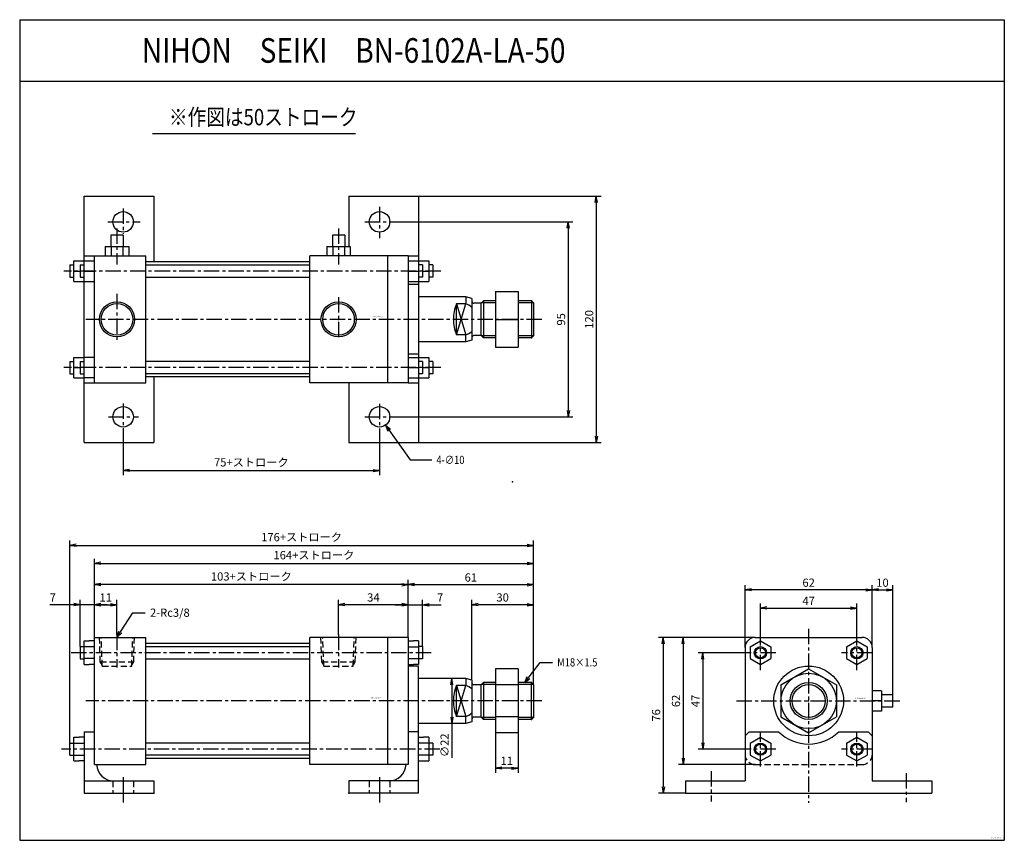
# Model space of a CAD drawing. Units: millimetres. Extents: x -240 to 240, y -175 to 225.
import ezdxf

# ---------------------------------------------------------------- set-up
doc = ezdxf.new("R2010")
doc.units = ezdxf.units.MM
doc.linetypes.add('CENTER', pattern=[12, 7.5, -1.5, 1.5, -1.5])
doc.linetypes.add('DASHED', pattern=[4.5, 3, -1.5])
doc.styles.get("Standard").update_dxf_attribs({"font": 'ROMANS', "bigfont": 'EXTFONT'})
doc.dimstyles.new('DIMSTYLE_FULLSCALE', dxfattribs={"dimtxt": 2.5, "dimasz": 2.5, "dimexe": 1.25, "dimexo": 0.625, "dimtad": 1, "dimtxsty": 'Standard', "dimblk": 'CLOSED', "dimcen": 2.5, "dimadec": 0, "dimazin": 0, "dimtfac": 1, "dimtmove": 0, "dimatfit": 3, "dimldrblk": 'CLOSED', "dimfxl": 1, "dimarcsym": 0})

# ---------------------------------------------------------------- blocks, each defined once
blk = doc.blocks.new('DTL0001')
at = {"color": 7, "linetype": 'Continuous'}
for p, q in [((-119, 0), (-94, 0)), ((-119, -62), (-119, 0)), ((-94, -62), (-94, 0)), ((24, 0), (-14, 0)), ((-14, -62), (-14, 0)), ((-126, -4.5), (-124, -4.5)), ((-124, -13.27), (-124, -1.73)), ((-124, -1.73), (-121.5, -1.73)), ((-119, -4.61), (-124, -4.61)), ((-119, -1.73), (-121.5, -1.73)), ((-14, -3), (-94, -3)), ((-94, -4), (-94, -4)), ((-14, -4), (-14, -4)), ((24, -62), (24, 0)), ((34, 0), (24, 0)), ((34, 0), (34, -62)), ((34, -1.73), (36.5, -1.73)), ((39, -1.73), (36.5, -1.73)), ((39, -1.73), (39, -13.27)), ((41, -4.5), (39, -4.5)), ((-126, -10.5), (-124, -10.5)), ((-119, -10.39), (-124, -10.39)), ((-124, -13.27), (-121.5, -13.27)), ((-119, -13.27), (-121.5, -13.27)), ((34, -10.39), (39, -10.39)), ((34, -13.27), (36.5, -13.27)), ((39, -14), (34, -14)), ((39, -13.27), (36.5, -13.27)), ((41, -10.5), (39, -10.5)), ((39, -76), (39, -14)), ((87.5, -15.41), (76.5, -15.41)), ((76.5, -15.41), (76.5, -46.59)), ((87.5, -15.41), (87.5, -46.59)), ((62, -20), (39, -20)), ((62, -23.45), (57.5, -23.45)), ((57.5, -38.55), (57.5, -23.45)), ((57.5, -38.55), (62, -23.45)), ((57.5, -23.45), (62, -38.55)), ((65, -20.8), (62, -20)), ((62, -20), (62, -23.45)), ((65, -20.8), (65, -41.2)), ((69.47, -23.13), (66, -23.13)), ((70.6, -22), (69.47, -23.13)), ((69.47, -38.88), (69.47, -23.13)), ((70.6, -22), (70.6, -40)), ((76.5, -22), (70.6, -22)), ((87.5, -23.21), (76.5, -23.21)), ((94, -22), (87.5, -22)), ((95, -23), (95, -39)), ((62, -42), (39, -42)), ((62, -38.55), (57.5, -38.55)), ((62, -42), (62, -38.55)), ((65, -41.2), (62, -42)), ((69.47, -38.88), (66, -38.88)), ((70.6, -40), (69.47, -38.88)), ((76.5, -40), (70.6, -40)), ((87.5, -38.79), (76.5, -38.79)), ((94, -40), (87.5, -40)), ((87.5, -46.59), (76.5, -46.59)), ((-131, -57.5), (-131, -51.5)), ((-131, -51.5), (-129, -51.5)), ((-129, -48.73), (-126.5, -48.73)), ((-129, -60.27), (-129, -48.73)), ((-129, -51.61), (-124, -51.61)), ((-124, -48.73), (-126.5, -48.73)), ((-14, -51.5), (-94, -51.5)), ((39, -48.73), (41.5, -48.73)), ((44, -51.61), (39, -51.61)), ((44, -48.73), (41.5, -48.73)), ((44, -48.73), (44, -60.27)), ((46, -51.5), (44, -51.5)), ((46, -51.5), (46, -57.5)), ((-131, -57.5), (-129, -57.5)), ((-129, -57.39), (-124, -57.39)), ((-14, -57.5), (-94, -57.5)), ((44, -57.39), (39, -57.39)), ((46, -57.5), (44, -57.5)), ((-129, -60.27), (-126.5, -60.27)), ((-124, -60.27), (-126.5, -60.27)), ((-94, -58), (-94, -58)), ((-94, -58), (-94, -58)), ((-14, -59), (-94, -59)), ((-14, -58), (-14, -58)), ((24, -62), (-14, -62)), ((34, -62), (24, -62)), ((39, -60.27), (44, -60.27))]:
    blk.add_line(p, q, dxfattribs=at)
at = {"color": 4, "linetype": 'CENTER'}
for p, q in [((-108, 1.33), (-108, -14.71)), ((0, 1.33), (0, -14.71)), ((45.15, -7.5), (-130.82, -7.5)), ((99.19, -31), (-123.21, -31)), ((49.46, -54.5), (-135.02, -54.5))]:
    blk.add_line(p, q, dxfattribs=at)
at = {"color": 0, "linetype": 'Continuous'}
for p, q in [((-126, -4.5), (-126, -10.5)), ((-94, -4.5), (-14, -4.5)), ((34, -4.61), (39, -4.61)), ((41, -4.5), (41, -10.5)), ((-94, -10.5), (-14, -10.5)), ((95, -23), (94, -22)), ((94, -40), (94, -22)), ((95, -39), (94, -40)), ((-124, -46), (-119, -46)), ((-124, -46), (-124, -76)), ((39, -46), (34, -46)), ((-119, -62), (-94, -62)), ((-124, -70), (-90, -70)), ((-90, -70), (-90, -76)), ((5, -70), (5, -76)), ((39, -70), (5, -70)), ((-124, -76), (-90, -76)), ((39, -76), (5, -76))]:
    blk.add_line(p, q, dxfattribs=at)
at = {"color": 4, "linetype": 'DASHED'}
for p, q in [((-116.13, -12), (-116.55, 0)), ((-99.87, -12), (-99.45, 0)), ((-8.13, -12), (-8.55, 0)), ((8.13, -12), (8.55, 0)), ((-115.22, -13.45), (-116.13, -12)), ((-100.78, -13.45), (-99.87, -12)), ((-7.22, -13.45), (-8.13, -12)), ((7.22, -13.45), (8.13, -12))]:
    blk.add_line(p, q, dxfattribs=at)
at = {"color": 0, "linetype": 'DASHED'}
for p, q in [((-115.2, -14), (-115.69, 0)), ((-100.8, -14), (-100.31, 0)), ((-7.2, -14), (-7.69, 0)), ((7.2, -14), (7.69, 0)), ((-116.13, -12), (-99.87, -12)), ((-115.2, -14), (-100.8, -14)), ((-8.13, -12), (8.13, -12)), ((-7.2, -14), (7.2, -14)), ((-110, -70), (-110, -76)), ((-100, -70), (-100, -76)), ((15, -70), (15, -76)), ((25, -70), (25, -76))]:
    blk.add_line(p, q, dxfattribs=at)
at = {"color": 4, "linetype": 'Continuous'}
for p, q in [((76.5, -23), (69.6, -23)), ((95, -23), (87.5, -23)), ((76.5, -39), (69.6, -39)), ((95, -39), (87.5, -39)), ((-105, -68.13), (-105, -80.56)), ((20, -68.13), (20, -80.56))]:
    blk.add_line(p, q, dxfattribs=at)
at = {"color": 7, "linetype": 'Continuous'}
for centre, radius, start, end in [((75.75, -31), 19.75, 157.5292, 180), ((59.71, -31), 7.89, 47.8765, 73.1113), ((66, -22.13), 1, 180, 270), ((75.75, -31), 19.75, 180, 202.4708), ((59.71, -31), 7.89, 286.8887, 312.1235), ((66, -39.88), 1, 90, 180)]:
    blk.add_arc(centre, radius, start, end, dxfattribs=at)
at = {"color": 0, "linetype": 'Continuous'}
for centre, start, end in [((-109.5, -61.5), 183.3723, 270), ((24.5, -61.5), 270, 356.6277)]:
    blk.add_arc(centre, 8.5, start, end, dxfattribs=at)
at = {"color": 0}
for p in [(-108, 0), (0, 0), (0, 0), (94, -22), (94, -22), (94, -40), (-90, -76), (5, -76)]:
    blk.add_point(p, dxfattribs=at)
at = {"color": 0, "insert": (15.87, -29.8), "char_height": 0.5, "attachment_point": 7}
blk.add_mtext('{\\W1;BN-6102A-LA-50}', dxfattribs=at)
blk = doc.blocks.new('DTL0002')
at = {"color": 7, "linetype": 'Continuous'}
for p, q in [((-124, -60), (-124, 60)), ((-105, 41), (-111, 41)), ((-111, 41), (-111, 35.5)), ((-105, 41), (-105, 35.5)), ((3, 41), (-3, 41)), ((-3, 41), (-3, 35.5)), ((3, 41), (3, 35.5)), ((-113.75, 35.5), (-113.75, 31)), ((-113.75, 35.5), (-102.25, 35.5)), ((-110.85, 35.5), (-110.85, 31)), ((-105.15, 35.5), (-105.15, 31)), ((-102.25, 35.5), (-102.25, 31)), ((-5.75, 35.5), (-5.75, 31)), ((-5.75, 35.5), (5.75, 35.5)), ((-2.85, 35.5), (-2.85, 31)), ((2.85, 35.5), (2.85, 31)), ((5.75, 35.5), (5.75, 31)), ((-119, 31), (-94, 31)), ((-119, -31), (-119, 31)), ((-94, -31), (-94, 31)), ((24, 31), (-14, 31)), ((-14, -31), (-14, 31)), ((24, -31), (24, 31)), ((34, 31), (24, 31)), ((-131, 26.5), (-129, 26.5)), ((-129, 28.48), (-124, 28.48)), ((-129, 18.48), (-129, 28.48)), ((-126, 26.5), (-124, 26.5)), ((-124, 28.48), (-119, 28.48)), ((-14, 28), (-94, 28)), ((-94, 27), (-94, 27)), ((-14, 27), (-14, 27)), ((34, 28.48), (39, 28.48)), ((39, 28.48), (44, 28.48)), ((41, 26.5), (39, 26.5)), ((44, 28.48), (44, 18.48)), ((46, 26.5), (44, 26.5)), ((-131, 20.5), (-129, 20.5)), ((-129, 23.48), (-126, 23.48)), ((-126, 20.5), (-124, 20.5)), ((-124, 23.48), (-119, 23.48)), ((34, 23.48), (39, 23.48)), ((41, 20.5), (39, 20.5)), ((41, 23.48), (44, 23.48)), ((46, 20.5), (44, 20.5)), ((-129, 18.48), (-124, 18.48)), ((-124, 18.48), (-119, 18.48)), ((34, 18.48), (39, 18.48)), ((39, 17), (34, 17)), ((39, 18.48), (44, 18.48)), ((62, 11), (39, 11)), ((62, 11), (62, 7.55)), ((65, 10.2), (62, 11)), ((65, 10.2), (65, -10.2)), ((76.5, 13.5), (76.5, -13.5)), ((87.5, 13.5), (87.5, -13.5)), ((62, 7.55), (57.5, 7.55)), ((57.5, 7.55), (62, -7.55)), ((57.5, -7.55), (62, 7.55)), ((57.5, -7.55), (57.5, 7.55)), ((69.47, 7.87), (66, 7.87)), ((70.6, 9), (69.47, 7.87)), ((69.47, -7.88), (69.47, 7.87)), ((70.6, 9), (70.6, -9)), ((76.5, 9), (70.6, 9)), ((94, 9), (87.5, 9)), ((95, 8), (95, -8)), ((62, -7.55), (57.5, -7.55)), ((62, -11), (62, -7.55)), ((69.47, -7.88), (66, -7.88)), ((70.6, -9), (69.47, -7.88)), ((76.5, -9), (70.6, -9)), ((94, -9), (87.5, -9)), ((62, -11), (39, -11)), ((65, -10.2), (62, -11)), ((-129, -18.52), (-124, -18.52)), ((-129, -28.52), (-129, -18.52)), ((-119, -18.52), (-124, -18.52)), ((39, -17), (34, -17)), ((34, -18.52), (39, -18.52)), ((39, -18.52), (44, -18.52)), ((44, -18.52), (44, -28.52)), ((-131, -20.5), (-129, -20.5)), ((-129, -23.52), (-126, -23.52)), ((-126, -20.5), (-124, -20.5)), ((-119, -23.52), (-124, -23.52)), ((-14, -20.5), (-94, -20.5)), ((34, -23.52), (39, -23.52)), ((41, -20.5), (39, -20.5)), ((41, -23.52), (44, -23.52)), ((46, -20.5), (44, -20.5)), ((-131, -26.5), (-129, -26.5)), ((-129, -28.52), (-124, -28.52)), ((-126, -26.5), (-124, -26.5)), ((-119, -28.52), (-124, -28.52)), ((-14, -26.5), (-94, -26.5)), ((-94, -27), (-94, -27)), ((-14, -28), (-94, -28)), ((-14, -27), (-14, -27)), ((34, -28.52), (39, -28.52)), ((41, -26.5), (39, -26.5)), ((39, -28.52), (44, -28.52)), ((46, -26.5), (44, -26.5)), ((-119, -31), (-94, -31)), ((24, -31), (-14, -31)), ((34, -31), (24, -31))]:
    blk.add_line(p, q, dxfattribs=at)
at = {"color": 0, "linetype": 'Continuous'}
for p, q in [((-124, 60), (-90, 60)), ((-90, 60), (-90, 28)), ((5, 60), (5, 35.5)), ((5, 60), (39, 60)), ((39, 60), (39, -60)), ((-124, 31), (-119, 31)), ((34, 31), (39, 31)), ((34, 31), (34, -31)), ((-131, 26.5), (-131, 20.5)), ((-126, 26.5), (-126, 20.5)), ((-94, 26.5), (-14, 26.5)), ((41, 26.5), (41, 20.5)), ((46, 26.5), (46, 20.5)), ((-94, 20.5), (-14, 20.5)), ((76.5, 13.5), (87.5, 13.5)), ((95, 8), (94, 9)), ((94, 9), (94, -9)), ((76.5, 0), (87.5, 0)), ((95, -8), (94, -9)), ((76.5, -13.5), (87.5, -13.5)), ((-131, -20.5), (-131, -26.5)), ((-126, -20.5), (-126, -26.5)), ((41, -20.5), (41, -26.5)), ((46, -20.5), (46, -26.5)), ((-90, -28), (-90, -60)), ((-124, -31), (-119, -31)), ((5, -31), (5, -60)), ((34, -31), (39, -31)), ((-124, -60), (-90, -60)), ((5, -60), (39, -60))]:
    blk.add_line(p, q, dxfattribs=at)
at = {"color": 4, "linetype": 'CENTER'}
for p, q in [((-105, 54.03), (-105, 41.71)), ((20, 54.85), (20, 39.5)), ((-112.5, 47.5), (-96.69, 47.5)), ((-108, 44.33), (-108, 26.67)), ((0, 44.33), (0, 26.67)), ((12.75, 47.5), (27.2, 47.5)), ((49.86, 23.5), (-133.94, 23.5)), ((-108, 12.39), (-108, -10)), ((0, 10.79), (0, -10)), ((99.19, 0), (-123.21, 0)), ((49.86, -23.5), (-133.94, -23.5)), ((-105, -41.05), (-105, -54.3)), ((20, -41.15), (20, -54.6)), ((-112.16, -47.5), (-97.51, -47.5)), ((12.75, -47.5), (27.2, -47.5))]:
    blk.add_line(p, q, dxfattribs=at)
at = {"color": 4, "linetype": 'Continuous'}
for p, q in [((76.5, 8), (69.6, 8)), ((95, 8), (87.5, 8)), ((76.5, -8), (69.6, -8)), ((95, -8), (87.5, -8))]:
    blk.add_line(p, q, dxfattribs=at)
at = {"color": 0, "linetype": 'Continuous'}
for centre, radius in [((-105, 47.5), 5), ((20, 47.5), 5), ((-108, 0), 7.7), ((0, 0), 7.7), ((-105, -47.5), 5), ((20, -47.5), 5)]:
    blk.add_circle(centre, radius, dxfattribs=at)
at = {"color": 4, "linetype": 'Continuous'}
for centre in [(-108, 0), (0, 0)]:
    blk.add_circle(centre, 8.55, dxfattribs=at)
at = {"color": 7, "linetype": 'Continuous'}
for centre, radius, start, end in [((75.75, 0), 19.75, 157.5292, 180), ((59.71, 0), 7.89, 47.8765, 73.1113), ((66, 8.87), 1, 180, 270), ((75.75, 0), 19.75, 180, 202.4708), ((59.71, 0), 7.89, 286.8887, 312.1235), ((66, -8.87), 1, 90, 180)]:
    blk.add_arc(centre, radius, start, end, dxfattribs=at)
at = {"color": 0}
for p in [(94, 9), (0, 0), (94, -9), (94, -9)]:
    blk.add_point(p, dxfattribs=at)
at = {"color": 0, "insert": (16.55, 1.07), "char_height": 0.5, "attachment_point": 7}
blk.add_mtext('{\\W1;BN-6102A-LA-50}', dxfattribs=at)
blk = doc.blocks.new('DTL0003')
at = {"color": 4, "linetype": 'CENTER'}
for p, q in [((0, 35.12), (0, -49.59)), ((-23.5, 15.03), (-23.5, 31.97)), ((23.5, 15.03), (23.5, 31.97)), ((-16.04, 23.5), (-30.96, 23.5)), ((30.96, 23.5), (16.04, 23.5)), ((-35.13, 0), (45.12, 0)), ((-23.5, -31.97), (-23.5, -15.03)), ((23.5, -31.97), (23.5, -15.03)), ((-16.04, -23.5), (-30.96, -23.5)), ((30.96, -23.5), (16.04, -23.5)), ((-47.5, -34.16), (-47.5, -49.05)), ((47.5, -35.24), (47.5, -49.32))]:
    blk.add_line(p, q, dxfattribs=at)
at = {"color": 7, "linetype": 'Continuous'}
for p, q in [((-28.5, 26.39), (-23.5, 29.27)), ((-26, 31), (26, 31)), ((-23.5, 29.27), (-18.5, 26.39)), ((18.5, 26.39), (23.5, 29.27)), ((23.5, 29.27), (28.5, 26.39)), ((-31, 26), (-31, -39)), ((-28.5, 26.39), (-28.5, 20.61)), ((-18.5, 26.39), (-18.5, 20.61)), ((18.5, 26.39), (18.5, 20.61)), ((28.5, 26.39), (28.5, 20.61)), ((31, 26), (31, -39)), ((-28.5, 20.61), (-23.5, 17.73)), ((-23.5, 17.73), (-18.5, 20.61)), ((18.5, 20.61), (23.5, 17.73)), ((23.5, 17.73), (28.5, 20.61)), ((-13.5, 7.79), (0, 15.59)), ((0, 15.59), (13.5, 7.79)), ((-13.5, 7.79), (-13.5, -7.79)), ((13.5, 7.79), (13.5, -7.79)), ((35.5, 5), (31, 5)), ((35.5, 5), (35.5, -5)), ((35.5, 0), (31, 0)), ((41, 3), (35.5, 3)), ((41, -3), (41, 3)), ((41, -3), (35.5, -3)), ((-13.5, -7.79), (0, -15.59)), ((0, -15.59), (13.5, -7.79)), ((35.5, -5), (31, -5)), ((-28.5, -20.61), (-23.5, -17.73)), ((-23.5, -17.73), (-18.5, -20.61)), ((18.5, -20.61), (23.5, -17.73)), ((23.5, -17.73), (28.5, -20.61)), ((-28.5, -20.61), (-28.5, -26.39)), ((-18.5, -20.61), (-18.5, -26.39)), ((18.5, -20.61), (18.5, -26.39)), ((28.5, -20.61), (28.5, -26.39)), ((-28.5, -26.39), (-23.5, -29.27)), ((-23.5, -29.27), (-18.5, -26.39)), ((18.5, -26.39), (23.5, -29.27)), ((23.5, -29.27), (28.5, -26.39))]:
    blk.add_line(p, q, dxfattribs=at)
at = {"color": 0, "linetype": 'Continuous'}
for p, q in [((-29, -15), (-31, -17)), ((-29, -15), (-14.7, -15)), ((14.7, -15), (29, -15)), ((29, -15), (31, -17)), ((-60, -39), (-31, -39)), ((-60, -39), (-60, -45)), ((31, -39), (60, -39)), ((60, -39), (60, -45)), ((-60, -45), (60, -45))]:
    blk.add_line(p, q, dxfattribs=at)
at = {"color": 7, "linetype": 'DASHED'}
blk.add_line((-26, -31), (26, -31), dxfattribs=at)
at = {"color": 7, "linetype": 'Continuous'}
for centre, radius in [((-23.5, 23.5), 3), ((23.5, 23.5), 3), ((0, 0), 17), ((0, 0), 13.5), ((0, 0), 9), ((-23.5, -23.5), 3), ((23.5, -23.5), 3)]:
    blk.add_circle(centre, radius, dxfattribs=at)
at = {"color": 4, "linetype": 'Continuous'}
for centre, radius in [((-23.5, 23.5), 2.46), ((23.5, 23.5), 2.46), ((0, 0), 8), ((-23.5, -23.5), 2.46), ((23.5, -23.5), 2.46)]:
    blk.add_circle(centre, radius, dxfattribs=at)
at = {"color": 7, "linetype": 'Continuous'}
for centre, start, end in [((-26, 26), 90, 180), ((26, 26), 0, 90)]:
    blk.add_arc(centre, 5, start, end, dxfattribs=at)
at = {"color": 0, "linetype": 'Continuous'}
blk.add_arc((0, 0), 21, 225.5847, 314.4153, dxfattribs=at)
at = {"color": 7, "linetype": 'DASHED'}
for centre, start, end in [((-26, -26), 180, 270), ((26, -26), 270, 0)]:
    blk.add_arc(centre, 5, start, end, dxfattribs=at)
at = {"color": 0}
blk.add_point((0, 0), dxfattribs=at)
blk.add_point((0, 0), dxfattribs=at)
at = {"color": 0, "insert": (22.56, 1.16), "char_height": 0.5, "attachment_point": 7}
blk.add_mtext('{\\W1;BN-6102A-LA-50}', dxfattribs=at)
blk = doc.blocks.new('_Open')
at = {"color": 0, "linetype": 'ByBlock', "lineweight": -2}
for p, q in [((-1, 0.166667), (0, 0)), ((-1, -0.166667), (0, 0)), ((0, 0), (-1, 0))]:
    blk.add_line(p, q, dxfattribs=at)
blk = doc.blocks.new('*D7')
at = {"color": 0, "linetype": 'ByBlock', "lineweight": -2}
for p, q in [((-203.76, -75.83), (-203.76, -57.61)), ((-200.65, -59.9), (-195.87, -59.9)), ((-192.76, -74.5), (-192.76, -57.61))]:
    blk.add_line(p, q, dxfattribs=at)
at = {"layer": 'Defpoints', "color": 0}
for p in [(-192.76, -59.9), (-203.76, -75.83), (-192.76, -74.5)]:
    blk.add_point(p, dxfattribs=at)
at = {"color": 0, "lineweight": -2, "xscale": 3.114, "yscale": 3.114, "zscale": 3.114, "rotation": 180}
blk.add_blockref('_Open', (-203.76, -59.9), dxfattribs=at)
at = {"color": 0, "lineweight": -2, "xscale": 3.114, "yscale": 3.114, "zscale": 3.114}
blk.add_blockref('_Open', (-192.76, -59.9), dxfattribs=at)
at = {"color": 0, "insert": (-198.26, -56.9), "char_height": 4, "attachment_point": 5}
blk.add_mtext('11', dxfattribs=at)
blk = doc.blocks.new('_Closed')
at = {"color": 0, "linetype": 'ByBlock', "lineweight": -2}
for p, q in [((-1, 0.166667), (0, 0)), ((-1, 0.166667), (-1, -0.166667)), ((0, 0), (-1, -0.166667)), ((0, 0), (-1, 0))]:
    blk.add_line(p, q, dxfattribs=at)
blk = doc.blocks.new('*D8')
at = {"color": 0, "linetype": 'ByBlock', "lineweight": -2}
for p, q in [((-84.76, -74.5), (-84.76, -57.61)), ((-53.87, -59.9), (-81.65, -59.9)), ((-50.76, -75.83), (-50.76, -57.61))]:
    blk.add_line(p, q, dxfattribs=at)
at = {"layer": 'Defpoints', "color": 0}
for p in [(-84.76, -59.9), (-84.76, -74.5), (-50.76, -75.83)]:
    blk.add_point(p, dxfattribs=at)
at = {"color": 0, "lineweight": -2, "xscale": 3.114, "yscale": 3.114, "zscale": 3.114, "rotation": 180}
blk.add_blockref('_Open', (-84.76, -59.9), dxfattribs=at)
at = {"color": 0, "lineweight": -2, "xscale": 3.114, "yscale": 3.114, "zscale": 3.114}
blk.add_blockref('_Open', (-50.76, -59.9), dxfattribs=at)
at = {"color": 0, "insert": (-67.76, -56.9), "char_height": 4, "attachment_point": 5}
blk.add_mtext('34', dxfattribs=at)
blk = doc.blocks.new('*D9')
at = {"color": 7, "linetype": 'Continuous'}
for p, q in [((-210.76, -59.9), (-225.46, -59.9)), ((-197.41, -59.9), (-217.11, -59.9)), ((-210.76, -59.9), (-213.87, -59.35)), ((-210.76, -59.9), (-213.87, -60.44)), ((-210.76, -80.33), (-210.76, -57.61)), ((-203.76, -59.9), (-200.65, -59.35)), ((-203.76, -59.9), (-200.65, -60.44))]:
    blk.add_line(p, q, dxfattribs=at)
at = {"layer": 'Defpoints', "color": 0}
for p in [(-210.76, -59.9), (-203.76, -75.83), (-210.76, -80.33)]:
    blk.add_point(p, dxfattribs=at)
at = {"color": 0, "insert": (-224.04, -56.9), "char_height": 4, "attachment_point": 5}
blk.add_mtext('7', dxfattribs=at)
blk = doc.blocks.new('*D10')
at = {"color": 7, "linetype": 'Continuous'}
for p, q in [((-57.11, -59.9), (-37.41, -59.9)), ((-50.76, -59.9), (-53.87, -59.35)), ((-50.76, -59.9), (-53.87, -60.44)), ((-43.76, -80.33), (-43.76, -57.61)), ((-43.76, -59.9), (-40.65, -59.35)), ((-43.76, -59.9), (-40.65, -60.44)), ((-43.76, -59.9), (-34.74, -59.9))]:
    blk.add_line(p, q, dxfattribs=at)
at = {"layer": 'Defpoints', "color": 0}
for p in [(-43.76, -59.9), (-50.76, -75.83), (-43.76, -80.33)]:
    blk.add_point(p, dxfattribs=at)
at = {"color": 0, "insert": (-35.2, -56.9), "char_height": 4, "attachment_point": 5}
blk.add_mtext('7', dxfattribs=at)
blk = doc.blocks.new('*D11')
at = {"color": 0, "linetype": 'ByBlock', "lineweight": -2}
for p, q in [((-203.76, -75.83), (-203.76, -47.87)), ((-50.76, -75.83), (-50.76, -47.87)), ((-53.87, -50.15), (-200.65, -50.15))]:
    blk.add_line(p, q, dxfattribs=at)
at = {"layer": 'Defpoints', "color": 0}
for p in [(-203.76, -50.15), (-203.76, -75.83), (-50.76, -75.83)]:
    blk.add_point(p, dxfattribs=at)
at = {"color": 0, "lineweight": -2, "xscale": 3.114, "yscale": 3.114, "zscale": 3.114, "rotation": 180}
blk.add_blockref('_Open', (-203.76, -50.15), dxfattribs=at)
at = {"color": 0, "lineweight": -2, "xscale": 3.114, "yscale": 3.114, "zscale": 3.114}
blk.add_blockref('_Open', (-50.76, -50.15), dxfattribs=at)
at = {"color": 0, "insert": (-127.26, -46.67), "char_height": 4, "attachment_point": 5}
blk.add_mtext('103+ストローク', dxfattribs=at)
blk = doc.blocks.new('*D12')
at = {"color": 0, "linetype": 'ByBlock', "lineweight": -2}
for p, q in [((10.24, -98.83), (10.24, -47.87)), ((-47.65, -50.15), (7.13, -50.15))]:
    blk.add_line(p, q, dxfattribs=at)
at = {"layer": 'Defpoints', "color": 0}
for p in [(10.24, -50.15), (-50.76, -75.83), (10.24, -98.83)]:
    blk.add_point(p, dxfattribs=at)
at = {"color": 0, "lineweight": -2, "xscale": 3.114, "yscale": 3.114, "zscale": 3.114}
for p, rotation in [((-50.76, -50.15), 180), ((10.24, -50.15), 360)]:
    blk.add_blockref('_Open', p, dxfattribs=dict(at, rotation=rotation))
at = {"color": 0, "insert": (-20.26, -47.15), "char_height": 4, "attachment_point": 5}
blk.add_mtext('61', dxfattribs=at)
blk = doc.blocks.new('*D13')
at = {"color": 0, "linetype": 'ByBlock', "lineweight": -2}
for p, q in [((-19.76, -96.64), (-19.76, -57.61)), ((7.13, -59.9), (-16.65, -59.9)), ((10.24, -98.83), (10.24, -57.61))]:
    blk.add_line(p, q, dxfattribs=at)
at = {"layer": 'Defpoints', "color": 0}
for p in [(-19.76, -59.9), (-19.76, -96.64), (10.24, -98.83)]:
    blk.add_point(p, dxfattribs=at)
at = {"color": 0, "lineweight": -2, "xscale": 3.114, "yscale": 3.114, "zscale": 3.114, "rotation": 180}
blk.add_blockref('_Open', (-19.76, -59.9), dxfattribs=at)
at = {"color": 0, "lineweight": -2, "xscale": 3.114, "yscale": 3.114, "zscale": 3.114}
blk.add_blockref('_Open', (10.24, -59.9), dxfattribs=at)
at = {"color": 0, "insert": (-4.76, -56.9), "char_height": 4, "attachment_point": 5}
blk.add_mtext('30', dxfattribs=at)
blk = doc.blocks.new('*D14')
at = {"color": 0, "linetype": 'ByBlock', "lineweight": -2}
for p, q in [((-203.76, -75.83), (-203.76, -37.49)), ((10.24, -98.83), (10.24, -37.49)), ((-200.65, -39.78), (7.13, -39.78))]:
    blk.add_line(p, q, dxfattribs=at)
at = {"layer": 'Defpoints', "color": 0}
for p in [(10.24, -39.78), (-203.76, -75.83), (10.24, -98.83)]:
    blk.add_point(p, dxfattribs=at)
at = {"color": 0, "lineweight": -2, "xscale": 3.114, "yscale": 3.114, "zscale": 3.114}
for p, rotation in [((-203.76, -39.78), 180), ((10.24, -39.78), 360)]:
    blk.add_blockref('_Open', p, dxfattribs=dict(at, rotation=rotation))
at = {"color": 0, "insert": (-96.76, -36.29), "char_height": 4, "attachment_point": 5}
blk.add_mtext('164+ストローク', dxfattribs=at)
blk = doc.blocks.new('*D15')
at = {"color": 0, "linetype": 'ByBlock', "lineweight": -2}
for p, q in [((-215.76, -127.33), (-215.76, -28.7)), ((10.24, -98.83), (10.24, -28.7)), ((-212.65, -30.99), (7.13, -30.99))]:
    blk.add_line(p, q, dxfattribs=at)
at = {"layer": 'Defpoints', "color": 0}
for p in [(10.24, -30.99), (10.24, -98.83), (-215.76, -127.33)]:
    blk.add_point(p, dxfattribs=at)
at = {"color": 0, "lineweight": -2, "xscale": 3.114, "yscale": 3.114, "zscale": 3.114}
for p, rotation in [((-215.76, -30.99), 180), ((10.24, -30.99), 360)]:
    blk.add_blockref('_Open', p, dxfattribs=dict(at, rotation=rotation))
at = {"color": 0, "insert": (-102.76, -27.5), "char_height": 4, "attachment_point": 5}
blk.add_mtext('176+ストローク', dxfattribs=at)
blk = doc.blocks.new('*D16')
at = {"color": 0, "linetype": 'ByBlock', "lineweight": -2}
for p, q in [((-8.26, -122.42), (-8.26, -141.86)), ((2.74, -122.42), (2.74, -141.86)), ((-0.37, -139.57), (-5.15, -139.57))]:
    blk.add_line(p, q, dxfattribs=at)
at = {"layer": 'Defpoints', "color": 0}
for p in [(-8.26, -122.42), (2.74, -122.42), (-8.26, -139.57)]:
    blk.add_point(p, dxfattribs=at)
at = {"color": 0, "lineweight": -2, "xscale": 3.114, "yscale": 3.114, "zscale": 3.114, "rotation": 180}
blk.add_blockref('_Open', (-8.26, -139.57), dxfattribs=at)
at = {"color": 0, "lineweight": -2, "xscale": 3.114, "yscale": 3.114, "zscale": 3.114}
blk.add_blockref('_Open', (2.74, -139.57), dxfattribs=at)
at = {"color": 0, "insert": (-2.76, -136.57), "char_height": 4, "attachment_point": 5}
blk.add_mtext('11', dxfattribs=at)
blk = doc.blocks.new('*D17')
at = {"color": 0, "linetype": 'ByBlock', "lineweight": -2}
for p, q in [((-22.76, -95.83), (-31.82, -95.83)), ((-29.53, -98.95), (-29.53, -114.72)), ((-22.76, -117.83), (-31.82, -117.83)), ((-29.53, -117.83), (-29.53, -134.48))]:
    blk.add_line(p, q, dxfattribs=at)
at = {"layer": 'Defpoints', "color": 0}
for p in [(-22.76, -95.83), (-29.53, -117.83), (-22.76, -117.83)]:
    blk.add_point(p, dxfattribs=at)
at = {"color": 0, "lineweight": -2, "xscale": 3.114, "yscale": 3.114, "zscale": 3.114}
for p, rotation in [((-29.53, -95.83), 90.00000000000001), ((-29.53, -117.83), 270)]:
    blk.add_blockref('_Open', p, dxfattribs=dict(at, rotation=rotation))
at = {"color": 0, "insert": (-32.53, -128.43), "char_height": 4, "attachment_point": 5, "rotation": 90}
blk.add_mtext('∅22', dxfattribs=at)
blk = doc.blocks.new('SYM0001')
at = {"color": 7, "linetype": 'Continuous'}
for p, q in [((0, 0), (7.79, 12.02)), ((7.79, 12.02), (13.8, 12.02)), ((0, 0), (0.97, 3.01)), ((0, 0), (2.35, 2.12))]:
    blk.add_line(p, q, dxfattribs=at)
at = {"color": 7, "insert": (16.09, 10.02), "char_height": 4, "attachment_point": 7}
blk.add_mtext('{\\W1;2-Rc3/8}', dxfattribs=at)
blk = doc.blocks.new('SYM0002')
at = {"color": 7, "linetype": 'Continuous'}
for p, q in [((0, 0), (7.56, 9.81)), ((7.56, 9.81), (13.57, 9.81)), ((0, 0), (1.22, 2.92)), ((0, 0), (2.51, 1.92))]:
    blk.add_line(p, q, dxfattribs=at)
at = {"color": 7, "insert": (15.85, 7.81), "char_height": 4, "attachment_point": 7}
blk.add_mtext('{\\W0.833333;M18×1.5}', dxfattribs=at)
blk = doc.blocks.new('*D20')
at = {"color": 0, "linetype": 'ByBlock', "lineweight": -2}
for p, q in [((-189.76, 24.87), (-189.76, 3.19)), ((-64.76, 24.57), (-64.76, 3.19)), ((-186.65, 5.47), (-67.87, 5.47))]:
    blk.add_line(p, q, dxfattribs=at)
at = {"layer": 'Defpoints', "color": 0}
for p in [(-189.76, 24.87), (-64.76, 24.57), (-64.76, 5.47)]:
    blk.add_point(p, dxfattribs=at)
at = {"color": 0, "lineweight": -2, "xscale": 3.114, "yscale": 3.114, "zscale": 3.114}
for p, rotation in [((-189.76, 5.47), 180), ((-64.76, 5.47), 360)]:
    blk.add_blockref('_Open', p, dxfattribs=dict(at, rotation=rotation))
at = {"color": 0, "insert": (-127.26, 8.96), "char_height": 4, "attachment_point": 5}
blk.add_mtext('75+ストローク', dxfattribs=at)
blk = doc.blocks.new('*D21')
at = {"color": 0, "linetype": 'ByBlock', "lineweight": -2}
for p, q in [((-57.56, 126.67), (29.52, 126.67)), ((27.24, 123.55), (27.24, 34.78)), ((-57.56, 31.67), (29.52, 31.67))]:
    blk.add_line(p, q, dxfattribs=at)
at = {"layer": 'Defpoints', "color": 0}
for p in [(-57.56, 126.67), (-57.56, 31.67), (27.24, 31.67)]:
    blk.add_point(p, dxfattribs=at)
at = {"color": 0, "lineweight": -2, "xscale": 3.114, "yscale": 3.114, "zscale": 3.114}
for p, rotation in [((27.24, 126.67), 90.00000000000001), ((27.24, 31.67), 270)]:
    blk.add_blockref('_Open', p, dxfattribs=dict(at, rotation=rotation))
at = {"color": 0, "insert": (24.24, 79.17), "char_height": 4, "attachment_point": 5, "rotation": 90}
blk.add_mtext('95', dxfattribs=at)
blk = doc.blocks.new('SYM0003')
at = {"color": 7, "linetype": 'Continuous'}
for p, q in [((0, 0), (11.98, -16.93)), ((0, 0), (2.43, -2.02)), ((0, 0), (1.1, -2.97)), ((11.98, -16.93), (22.54, -16.93))]:
    blk.add_line(p, q, dxfattribs=at)
at = {"color": 7, "insert": (24.82, -18.93), "char_height": 4, "attachment_point": 7}
blk.add_mtext('{\\W0.833333;4-∅10}', dxfattribs=at)
blk = doc.blocks.new('*D23')
at = {"color": 0, "linetype": 'ByBlock', "lineweight": -2}
for p, q in [((-45.76, 139.17), (43.2, 139.17)), ((40.91, 136.05), (40.91, 22.28)), ((-45.76, 19.17), (43.2, 19.17))]:
    blk.add_line(p, q, dxfattribs=at)
at = {"layer": 'Defpoints', "color": 0}
for p in [(-45.76, 139.17), (-45.76, 19.17), (40.91, 19.17)]:
    blk.add_point(p, dxfattribs=at)
at = {"color": 0, "lineweight": -2, "xscale": 3.114, "yscale": 3.114, "zscale": 3.114}
for p, rotation in [((40.91, 139.17), 90.00000000000001), ((40.91, 19.17), 270)]:
    blk.add_blockref('_Open', p, dxfattribs=dict(at, rotation=rotation))
at = {"color": 0, "insert": (37.91, 79.17), "char_height": 4, "attachment_point": 5, "rotation": 90}
blk.add_mtext('120', dxfattribs=at)
blk = doc.blocks.new('*D24')
at = {"color": 0, "linetype": 'ByBlock', "lineweight": -2}
for p, q in [((120.93, -74.86), (120.93, -59.27)), ((124.05, -61.55), (164.82, -61.55)), ((167.93, -74.86), (167.93, -59.27))]:
    blk.add_line(p, q, dxfattribs=at)
at = {"layer": 'Defpoints', "color": 0}
for p in [(167.93, -61.55), (120.93, -74.86), (167.93, -74.86)]:
    blk.add_point(p, dxfattribs=at)
at = {"color": 0, "lineweight": -2, "xscale": 3.114, "yscale": 3.114, "zscale": 3.114}
for p, rotation in [((120.93, -61.55), 180), ((167.93, -61.55), 360)]:
    blk.add_blockref('_Open', p, dxfattribs=dict(at, rotation=rotation))
at = {"color": 0, "insert": (144.43, -58.55), "char_height": 4, "attachment_point": 5}
blk.add_mtext('47', dxfattribs=at)
blk = doc.blocks.new('*D25')
at = {"color": 0, "linetype": 'ByBlock', "lineweight": -2}
for p, q in [((113.43, -80.83), (113.43, -50.42)), ((172.32, -52.71), (116.55, -52.71)), ((175.43, -80.83), (175.43, -50.42))]:
    blk.add_line(p, q, dxfattribs=at)
at = {"layer": 'Defpoints', "color": 0}
for p in [(113.43, -52.71), (113.43, -80.83), (175.43, -80.83)]:
    blk.add_point(p, dxfattribs=at)
at = {"color": 0, "lineweight": -2, "xscale": 3.114, "yscale": 3.114, "zscale": 3.114, "rotation": 180}
blk.add_blockref('_Open', (113.43, -52.71), dxfattribs=at)
at = {"color": 0, "lineweight": -2, "xscale": 3.114, "yscale": 3.114, "zscale": 3.114}
blk.add_blockref('_Open', (175.43, -52.71), dxfattribs=at)
at = {"color": 0, "insert": (144.43, -49.71), "char_height": 4, "attachment_point": 5}
blk.add_mtext('62', dxfattribs=at)
blk = doc.blocks.new('*D26')
at = {"color": 0, "linetype": 'ByBlock', "lineweight": -2}
for p, q in [((178.55, -52.71), (182.32, -52.71)), ((185.43, -103.83), (185.43, -50.42))]:
    blk.add_line(p, q, dxfattribs=at)
at = {"layer": 'Defpoints', "color": 0}
for p in [(185.43, -52.71), (175.43, -80.83), (185.43, -103.83)]:
    blk.add_point(p, dxfattribs=at)
at = {"color": 0, "lineweight": -2, "xscale": 3.114, "yscale": 3.114, "zscale": 3.114, "rotation": 180}
blk.add_blockref('_Open', (175.43, -52.71), dxfattribs=at)
at = {"color": 0, "lineweight": -2, "xscale": 3.114, "yscale": 3.114, "zscale": 3.114}
blk.add_blockref('_Open', (185.43, -52.71), dxfattribs=at)
at = {"color": 0, "insert": (180.43, -49.71), "char_height": 4, "attachment_point": 5}
blk.add_mtext('10', dxfattribs=at)
blk = doc.blocks.new('*D27')
at = {"color": 0, "linetype": 'ByBlock', "lineweight": -2}
for p, q in [((113.47, -83.33), (90.5, -83.33)), ((92.79, -86.45), (92.79, -127.22)), ((113.47, -130.33), (90.5, -130.33))]:
    blk.add_line(p, q, dxfattribs=at)
at = {"layer": 'Defpoints', "color": 0}
for p in [(113.47, -83.33), (92.78, -130.33), (113.47, -130.33)]:
    blk.add_point(p, dxfattribs=at)
at = {"color": 0, "lineweight": -2, "xscale": 3.114, "yscale": 3.114, "zscale": 3.114}
for p, rotation in [((92.79, -83.33), 90.00000000000001), ((92.79, -130.33), 270)]:
    blk.add_blockref('_Open', p, dxfattribs=dict(at, rotation=rotation))
at = {"color": 0, "insert": (89.79, -106.83), "char_height": 4, "attachment_point": 5, "rotation": 90}
blk.add_mtext('47', dxfattribs=at)
blk = doc.blocks.new('*D28')
at = {"color": 0, "linetype": 'ByBlock', "lineweight": -2}
for p, q in [((118.43, -75.83), (80.98, -75.83)), ((83.27, -78.95), (83.27, -134.72)), ((118.43, -137.83), (80.98, -137.83))]:
    blk.add_line(p, q, dxfattribs=at)
at = {"layer": 'Defpoints', "color": 0}
for p in [(118.43, -75.83), (83.26, -137.83), (118.43, -137.83)]:
    blk.add_point(p, dxfattribs=at)
at = {"color": 0, "lineweight": -2, "xscale": 3.114, "yscale": 3.114, "zscale": 3.114}
for p, rotation in [((83.27, -75.83), 90.00000000000001), ((83.27, -137.83), 270)]:
    blk.add_blockref('_Open', p, dxfattribs=dict(at, rotation=rotation))
at = {"color": 0, "insert": (80.27, -106.83), "char_height": 4, "attachment_point": 5, "rotation": 90}
blk.add_mtext('62', dxfattribs=at)
blk = doc.blocks.new('*D29')
at = {"color": 0, "linetype": 'ByBlock', "lineweight": -2}
for p, q in [((118.43, -75.83), (71.3, -75.83)), ((73.58, -78.95), (73.58, -148.72)), ((84.43, -151.83), (71.3, -151.83))]:
    blk.add_line(p, q, dxfattribs=at)
at = {"layer": 'Defpoints', "color": 0}
for p in [(118.43, -75.83), (73.58, -151.83), (84.43, -151.83)]:
    blk.add_point(p, dxfattribs=at)
at = {"color": 0, "lineweight": -2, "xscale": 3.114, "yscale": 3.114, "zscale": 3.114}
for p, rotation in [((73.58, -75.83), 90.00000000000001), ((73.58, -151.83), 270)]:
    blk.add_blockref('_Open', p, dxfattribs=dict(at, rotation=rotation))
at = {"color": 0, "insert": (70.58, -113.83), "char_height": 4, "attachment_point": 5, "rotation": 90}
blk.add_mtext('76', dxfattribs=at)

msp = doc.modelspace()

# ---------------------------------------------------------------- linework, layer by layer
at = {"color": 7, "linetype": 'Continuous'}
for p, q in [((-240.19, 225.24), (-240.19, -174.76)), ((-240.19, 225.24), (239.81, 225.24)), ((239.81, 225.24), (239.81, -174.76)), ((-240.19, 195.24), (239.81, 195.24)), ((-175.4, 169.75), (-76.45, 169.75)), ((-240.19, -174.76), (239.81, -174.76))]:
    msp.add_line(p, q, dxfattribs=at)
at = {"color": 7}
msp.add_point((0, 0), dxfattribs=at)

# ---------------------------------------------------------------- block references
for name, p in [('DTL0002', (-84.76, 79.17)), ('SYM0003', (-61.87, 27.59)), ('SYM0001', (-192.76, -75.83)), ('DTL0003', (144.43, -106.83)), ('DTL0001', (-84.76, -75.83)), ('SYM0002', (5.99, -97.83))]:
    msp.add_blockref(name, p, dxfattribs=at)

# ---------------------------------------------------------------- texts
at = {"color": 7, "attachment_point": 7}
for s, insert, char_height in [('{\\W0.833333;NIHON\u3000SEIKI\u3000BN-6102A-LA-50}', (-180.62, 204.24), 12), ('{\\W0.833333;※作図は50ストローク}', (-167.45, 173.75), 8), ('{\\W0.833333;ＧＱＡＨ－０００２－Ａ}', (233.4, -173.86), 0.5)]:
    msp.add_mtext(s, dxfattribs=dict(at, insert=insert, char_height=char_height))

# ---------------------------------------------------------------- dimensions: what is measured, and where the dimension line sits
at = {"color": 7}
for base, p1, p2, angle, override, picture, middle in [((40.91, 19.17), (-45.76, 139.17), (-45.76, 19.17), 90, {"dimscale": 1, "dimtxt": 4, "dimasz": 3.114, "dimexe": 2.286, "dimexo": 0, "dimgap": 1, "dimtad": 1, "dimtih": 0, "dimtoh": 0, "dimdec": 0, "dimlfac": 1, "dimdsep": 46, "dimblk1": 'Open', "dimblk2": 'Open', "dimsah": 1, "dimse1": 0, "dimse2": 0, "dimtmove": 0}, '*D23', (40.91, 79.17)), ((27.24, 31.67), (-57.56, 126.67), (-57.56, 31.67), 90, {"dimscale": 1, "dimtxt": 4, "dimasz": 3.114, "dimexe": 2.286, "dimexo": 0, "dimgap": 1, "dimtad": 1, "dimtih": 0, "dimtoh": 0, "dimdec": 0, "dimlfac": 1, "dimdsep": 46, "dimblk1": 'Open', "dimblk2": 'Open', "dimsah": 1, "dimse1": 0, "dimse2": 0, "dimtmove": 0}, '*D21', (27.24, 79.17)), ((10.24, -50.15), (-50.76, -75.83), (10.24, -98.83), 180, {"dimscale": 1, "dimtxt": 4, "dimasz": 3.114, "dimexe": 2.286, "dimexo": 0, "dimgap": 1, "dimtad": 1, "dimtih": 0, "dimtoh": 0, "dimdec": 0, "dimlfac": 1, "dimdsep": 46, "dimblk1": 'Open', "dimblk2": 'Open', "dimsah": 1, "dimse1": 1, "dimse2": 0, "dimtmove": 0}, '*D12', (-20.26, -50.15)), ((185.43, -52.71), (175.43, -80.83), (185.43, -103.83), 180, {"dimscale": 1, "dimtxt": 4, "dimasz": 3.114, "dimexe": 2.286, "dimexo": 0, "dimgap": 1, "dimtad": 1, "dimtih": 0, "dimtoh": 0, "dimdec": 0, "dimlfac": 1, "dimdsep": 46, "dimblk1": 'Open', "dimblk2": 'Open', "dimsah": 1, "dimse1": 1, "dimse2": 0, "dimtmove": 0}, '*D26', (180.43, -52.71)), ((-192.76, -59.9), (-203.76, -75.83), (-192.76, -74.5), 180, {"dimscale": 1, "dimtxt": 4, "dimasz": 3.114, "dimexe": 2.286, "dimexo": 0, "dimgap": 1, "dimtad": 1, "dimtih": 0, "dimtoh": 0, "dimdec": 0, "dimlfac": 1, "dimdsep": 46, "dimblk1": 'Open', "dimblk2": 'Open', "dimsah": 1, "dimse1": 0, "dimse2": 0, "dimtmove": 0}, '*D7', (-198.26, -59.9)), ((-43.76, -59.9), (-50.76, -75.83), (-43.76, -80.33), 180, {"dimscale": 1, "dimtxt": 4, "dimasz": 3.114, "dimexe": 2.286, "dimexo": 0, "dimgap": 1, "dimtad": 1, "dimtih": 0, "dimtoh": 0, "dimdec": 0, "dimlfac": 1, "dimdsep": 46, "dimblk1": 'Open', "dimblk2": 'Open', "dimsah": 1, "dimse1": 1, "dimse2": 0, "dimtmove": 0}, '*D10', (-35.2, -59.9)), ((167.93, -61.55), (120.93, -74.86), (167.93, -74.86), 180, {"dimscale": 1, "dimtxt": 4, "dimasz": 3.114, "dimexe": 2.286, "dimexo": 0, "dimgap": 1, "dimtad": 1, "dimtih": 0, "dimtoh": 0, "dimdec": 0, "dimlfac": 1, "dimdsep": 46, "dimblk1": 'Open', "dimblk2": 'Open', "dimsah": 1, "dimse1": 0, "dimse2": 0, "dimtmove": 0}, '*D24', (144.43, -61.55)), ((73.58, -151.83), (118.43, -75.83), (84.43, -151.83), 90, {"dimscale": 1, "dimtxt": 4, "dimasz": 3.114, "dimexe": 2.286, "dimexo": 0, "dimgap": 1, "dimtad": 1, "dimtih": 0, "dimtoh": 0, "dimdec": 0, "dimlfac": 1, "dimdsep": 46, "dimblk1": 'Open', "dimblk2": 'Open', "dimsah": 1, "dimse1": 0, "dimse2": 0, "dimtmove": 0}, '*D29', (73.58, -113.83)), ((83.27, -137.83), (118.43, -75.83), (118.43, -137.83), 90, {"dimscale": 1, "dimtxt": 4, "dimasz": 3.114, "dimexe": 2.286, "dimexo": 0, "dimgap": 1, "dimtad": 1, "dimtih": 0, "dimtoh": 0, "dimdec": 0, "dimlfac": 1, "dimdsep": 46, "dimblk1": 'Open', "dimblk2": 'Open', "dimsah": 1, "dimse1": 0, "dimse2": 0, "dimtmove": 0}, '*D28', (83.27, -106.83)), ((92.79, -130.33), (113.47, -83.33), (113.47, -130.33), 90, {"dimscale": 1, "dimtxt": 4, "dimasz": 3.114, "dimexe": 2.286, "dimexo": 0, "dimgap": 1, "dimtad": 1, "dimtih": 0, "dimtoh": 0, "dimdec": 0, "dimlfac": 1, "dimdsep": 46, "dimblk1": 'Open', "dimblk2": 'Open', "dimsah": 1, "dimse1": 0, "dimse2": 0, "dimtmove": 0}, '*D27', (92.79, -106.83))]:
    dim = msp.add_linear_dim(base=base, p1=p1, p2=p2, angle=angle, dimstyle='DIMSTYLE_FULLSCALE', override=override, dxfattribs=at)
    dim.commit()
    dim.dimension.update_dxf_attribs({"geometry": picture, "text_midpoint": middle, "dimtype": 160})
for base, p1, p2, angle, text, override, picture, middle in [((-64.76, 5.47), (-189.76, 24.87), (-64.76, 24.57), 180, '75+ストローク', {"dimscale": 1, "dimtxt": 4, "dimasz": 3.114, "dimexe": 2.286, "dimexo": 0, "dimgap": 1, "dimtad": 1, "dimtih": 0, "dimtoh": 0, "dimdec": 0, "dimdsep": 46, "dimblk1": 'Open', "dimblk2": 'Open', "dimsah": 1, "dimse1": 0, "dimse2": 0, "dimtmove": 0}, '*D20', (-127.26, 5.47)), ((10.24, -30.99), (-215.76, -127.33), (10.24, -98.83), 180, '176+ストローク', {"dimscale": 1, "dimtxt": 4, "dimasz": 3.114, "dimexe": 2.286, "dimexo": 0, "dimgap": 1, "dimtad": 1, "dimtih": 0, "dimtoh": 0, "dimdec": 0, "dimdsep": 46, "dimblk1": 'Open', "dimblk2": 'Open', "dimsah": 1, "dimse1": 0, "dimse2": 0, "dimtmove": 0}, '*D15', (-102.76, -30.99)), ((10.24, -39.78), (-203.76, -75.83), (10.24, -98.83), 180, '164+ストローク', {"dimscale": 1, "dimtxt": 4, "dimasz": 3.114, "dimexe": 2.286, "dimexo": 0, "dimgap": 1, "dimtad": 1, "dimtih": 0, "dimtoh": 0, "dimdec": 0, "dimdsep": 46, "dimblk1": 'Open', "dimblk2": 'Open', "dimsah": 1, "dimse1": 0, "dimse2": 0, "dimtmove": 0}, '*D14', (-96.76, -39.78)), ((-29.53, -117.83), (-22.76, -95.83), (-22.76, -117.83), 90, '∅<>', {"dimscale": 1, "dimtxt": 4, "dimasz": 3.114, "dimexe": 2.286, "dimexo": 0, "dimgap": 1, "dimtad": 1, "dimtih": 0, "dimtoh": 0, "dimdec": 0, "dimlfac": 1, "dimdsep": 46, "dimblk1": 'Open', "dimblk2": 'Open', "dimsah": 1, "dimse1": 0, "dimse2": 0, "dimtmove": 0}, '*D17', (-29.53, -128.43))]:
    dim = msp.add_linear_dim(base=base, p1=p1, p2=p2, angle=angle, text=text, dimstyle='DIMSTYLE_FULLSCALE', override=override, dxfattribs=at)
    dim.commit()
    dim.dimension.update_dxf_attribs({"geometry": picture, "text_midpoint": middle, "dimtype": 160})
dim = msp.add_linear_dim(base=(-203.76, -50.15), p1=(-50.76, -75.83), p2=(-203.76, -75.83), text='103+ストローク', dimstyle='DIMSTYLE_FULLSCALE', override={"dimscale": 1, "dimtxt": 4, "dimasz": 3.114, "dimexe": 2.286, "dimexo": 0, "dimgap": 1, "dimtad": 1, "dimtih": 0, "dimtoh": 0, "dimdec": 0, "dimdsep": 46, "dimblk1": 'Open', "dimblk2": 'Open', "dimsah": 1, "dimse1": 0, "dimse2": 0, "dimtmove": 0}, dxfattribs=at)
dim.commit()
dim.dimension.update_dxf_attribs({"geometry": '*D11', "text_midpoint": (-127.26, -50.15), "dimtype": 160})
for base, p1, p2, override, picture, middle in [((113.43, -52.71), (175.43, -80.83), (113.43, -80.83), {"dimscale": 1, "dimtxt": 4, "dimasz": 3.114, "dimexe": 2.286, "dimexo": 0, "dimgap": 1, "dimtad": 1, "dimtih": 0, "dimtoh": 0, "dimdec": 0, "dimlfac": 1, "dimdsep": 46, "dimblk1": 'Open', "dimblk2": 'Open', "dimsah": 1, "dimse1": 0, "dimse2": 0, "dimtmove": 0}, '*D25', (144.43, -52.71)), ((-210.76, -59.9), (-203.76, -75.83), (-210.76, -80.33), {"dimscale": 1, "dimtxt": 4, "dimasz": 3.114, "dimexe": 2.286, "dimexo": 0, "dimgap": 1, "dimtad": 1, "dimtih": 0, "dimtoh": 0, "dimdec": 0, "dimlfac": 1, "dimdsep": 46, "dimblk1": 'Open', "dimblk2": 'Open', "dimsah": 1, "dimse1": 1, "dimse2": 0, "dimtmove": 0}, '*D9', (-224.04, -59.9)), ((-84.76, -59.9), (-50.76, -75.83), (-84.76, -74.5), {"dimscale": 1, "dimtxt": 4, "dimasz": 3.114, "dimexe": 2.286, "dimexo": 0, "dimgap": 1, "dimtad": 1, "dimtih": 0, "dimtoh": 0, "dimdec": 0, "dimlfac": 1, "dimdsep": 46, "dimblk1": 'Open', "dimblk2": 'Open', "dimsah": 1, "dimse1": 0, "dimse2": 0, "dimtmove": 0}, '*D8', (-67.76, -59.9)), ((-19.76, -59.9), (10.24, -98.83), (-19.76, -96.64), {"dimscale": 1, "dimtxt": 4, "dimasz": 3.114, "dimexe": 2.286, "dimexo": 0, "dimgap": 1, "dimtad": 1, "dimtih": 0, "dimtoh": 0, "dimdec": 0, "dimlfac": 1, "dimdsep": 46, "dimblk1": 'Open', "dimblk2": 'Open', "dimsah": 1, "dimse1": 0, "dimse2": 0, "dimtmove": 0}, '*D13', (-4.76, -59.9)), ((-8.26, -139.57), (2.74, -122.42), (-8.26, -122.42), {"dimscale": 1, "dimtxt": 4, "dimasz": 3.114, "dimexe": 2.286, "dimexo": 0, "dimgap": 1, "dimtad": 1, "dimtih": 0, "dimtoh": 0, "dimdec": 0, "dimlfac": 1, "dimdsep": 46, "dimblk1": 'Open', "dimblk2": 'Open', "dimsah": 1, "dimse1": 0, "dimse2": 0, "dimtmove": 0}, '*D16', (-2.76, -139.57))]:
    dim = msp.add_linear_dim(base=base, p1=p1, p2=p2, dimstyle='DIMSTYLE_FULLSCALE', override=override, dxfattribs=at)
    dim.commit()
    dim.dimension.update_dxf_attribs({"geometry": picture, "text_midpoint": middle, "dimtype": 160})

doc.saveas('drawing.dxf')
